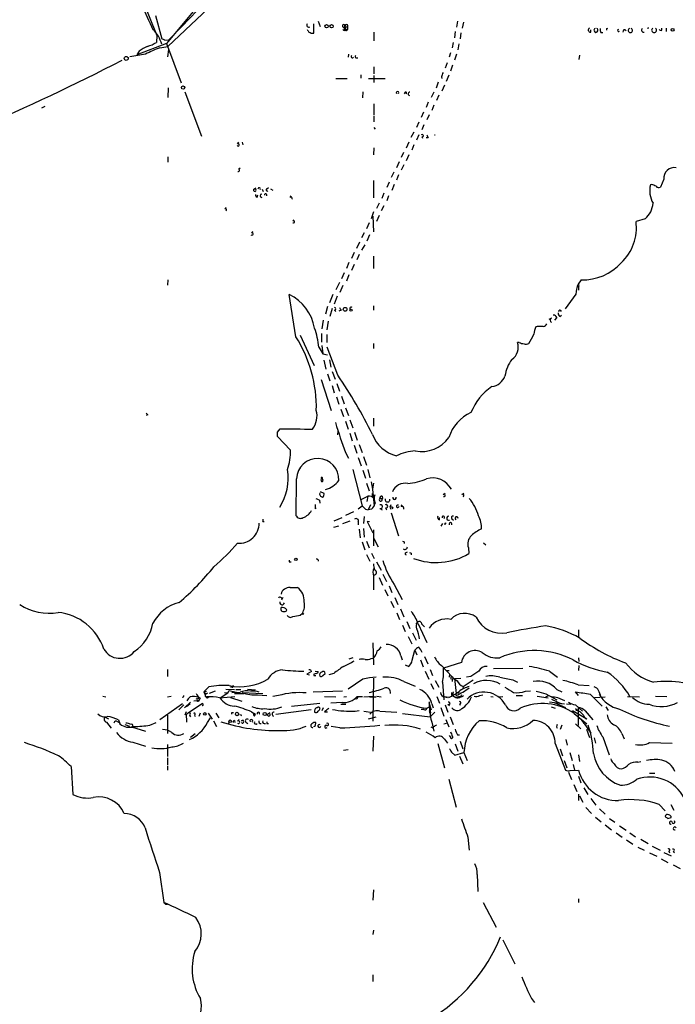
# Model space of a CAD drawing. Extents: x 24 to 877, y 1636 to 2492.
# Drawn here: x 575 to 703, y 1777 to 1968 of the extents above; entities that cross this region are included whole.
import ezdxf

# ---------------------------------------------------------------- set-up
doc = ezdxf.new("R2010")
doc.units = 0
doc.header["$MEASUREMENT"] = 0
doc.layers.add('MAIN', color=5, linetype='CONTINUOUS')

msp = doc.modelspace()

# ---------------------------------------------------------------- linework, layer by layer
at = {"layer": 'MAIN'}
for p, q in [((590.8887, 1992.2634), (601.8107, 1964.9161)), ((627.9727, 1992.6867), (603.6733, 1963.3921)), ((620.0987, 1978.0394), (603.9273, 1962.7994)), ((601.5567, 1968.8107), (602.742, 1964.2387)), ((632.2907, 1965.3394), (632.2907, 1967.2021)), ((633.1373, 1967.7101), (633.5607, 1966.6941)), ((638.3867, 1966.6094), (638.8947, 1966.6094)), ((638.8947, 1966.1014), (638.8947, 1966.6094)), ((660.2307, 1967.7101), (660.0613, 1966.5247)), ((661.416, 1967.5407), (661.162, 1966.3554)), ((699.9393, 1965.9321), (699.9393, 1966.3554)), ((700.786, 1966.3554), (700.786, 1965.6781)), ((601.8107, 1964.9161), (601.726, 1963.5614)), ((643.9747, 1965.5934), (643.9747, 1963.9001)), ((659.8073, 1965.6781), (659.638, 1964.4927)), ((660.908, 1965.4241), (660.7387, 1964.2387)), ((686.1387, 1965.5934), (686.1387, 1966.0167)), ((688.086, 1965.5087), (688.5093, 1965.5087)), ((689.1867, 1966.2707), (689.1867, 1965.9321)), ((603.6733, 1963.3921), (597.916, 1961.1907)), ((602.4033, 1962.5454), (603.9273, 1962.7994)), ((603.3347, 1963.9847), (604.0967, 1964.0694)), ((603.6733, 1963.3921), (606.552, 1955.6874)), ((659.384, 1963.5614), (659.2147, 1962.5454)), ((660.4847, 1963.3074), (660.3153, 1962.1221)), ((598.3393, 1961.8681), (597.916, 1961.1907)), ((603.9273, 1960.7674), (604.0967, 1962.2067)), ((639.064, 1961.2754), (638.9793, 1960.6827)), ((640.5033, 1960.5981), (640.842, 1960.5981)), ((658.876, 1961.5294), (658.622, 1960.6827)), ((660.0613, 1961.2754), (659.638, 1960.0901)), ((683.9373, 1961.1061), (683.8527, 1960.2594)), ((643.9747, 1958.8201), (643.9747, 1957.4654)), ((658.1987, 1959.5821), (657.86, 1958.5661)), ((659.2993, 1959.1587), (658.876, 1957.9734)), ((641.4347, 1957.2961), (641.4347, 1956.6187)), ((643.9747, 1957.1267), (643.9747, 1955.7721)), ((657.098, 1956.8727), (657.1827, 1956.5341)), ((658.5373, 1957.2114), (658.0293, 1955.9414)), ((636.6087, 1956.5341), (638.81, 1956.5341)), ((642.9587, 1956.5341), (646.176, 1956.5341)), ((656.5053, 1955.8567), (656.082, 1954.6714)), ((657.6907, 1955.2641), (657.1827, 1954.0787)), ((604.012, 1954.7561), (603.9273, 1952.8934)), ((607.2293, 1953.9941), (610.4467, 1945.3581)), ((641.858, 1953.9941), (641.7733, 1952.8087)), ((650.0707, 1953.9094), (649.9013, 1953.5707)), ((655.6587, 1953.9094), (655.1507, 1952.8934)), ((656.59, 1953.3167), (656.1667, 1952.3007)), ((580.0513, 1951.1154), (579.374, 1950.7767)), ((643.9747, 1951.6234), (643.9747, 1949.4221)), ((654.558, 1951.9621), (654.1347, 1950.9461)), ((655.6587, 1951.3694), (655.2353, 1950.3534)), ((643.9747, 1949.2527), (643.9747, 1948.1521)), ((653.6267, 1950.0147), (653.2033, 1948.9987)), ((654.7273, 1949.5067), (654.304, 1948.4907)), ((652.6953, 1948.0674), (652.272, 1947.0514)), ((653.7113, 1947.5594), (653.288, 1946.5434)), ((643.9747, 1947.0514), (644.2287, 1946.7127)), ((651.764, 1946.1201), (651.1713, 1945.1041)), ((652.6953, 1945.6121), (652.272, 1944.5961)), ((617.474, 1943.8341), (617.728, 1944.1727)), ((618.4053, 1944.1727), (618.49, 1943.6647)), ((650.748, 1944.1727), (650.24, 1942.9874)), ((651.764, 1943.6647), (651.3407, 1942.6487)), ((653.288, 1945.1887), (653.4573, 1944.9347)), ((654.558, 1945.0194), (654.1347, 1945.0194)), ((643.9747, 1943.0721), (643.89, 1941.7174)), ((649.732, 1942.1407), (649.3087, 1941.2094)), ((650.748, 1941.7174), (650.24, 1940.5321)), ((603.9273, 1941.2941), (603.9273, 1940.2781)), ((648.8853, 1940.3627), (648.3773, 1939.1774)), ((649.8167, 1939.7701), (649.3087, 1938.7541)), ((617.6433, 1938.9234), (617.982, 1939.1774)), ((647.8693, 1938.3307), (647.3613, 1937.3147)), ((648.8007, 1937.8227), (648.3773, 1936.8067)), ((643.89, 1936.7221), (643.89, 1933.3354)), ((646.938, 1936.3834), (646.5147, 1935.3674)), ((647.954, 1935.9601), (647.446, 1934.7747)), ((697.992, 1935.9601), (697.738, 1935.8754)), ((700.3627, 1936.9761), (699.6853, 1935.4521)), ((620.6067, 1934.9441), (621.03, 1935.2827)), ((621.284, 1933.5047), (621.4533, 1933.9281)), ((622.3, 1935.0287), (622.4693, 1934.6054)), ((623.1467, 1935.1134), (623.4853, 1935.3674)), ((623.9087, 1935.1134), (624.332, 1934.8594)), ((627.7187, 1933.4201), (627.888, 1933.7587)), ((645.922, 1934.2667), (645.4987, 1933.2507)), ((646.8533, 1933.7587), (646.5147, 1932.7427)), ((644.9907, 1932.3194), (644.4827, 1931.3034)), ((615.0187, 1931.2187), (615.2727, 1931.4727)), ((643.89, 1930.6261), (643.4667, 1929.2714)), ((644.9907, 1929.9487), (644.4827, 1928.7634)), ((645.922, 1931.8114), (645.414, 1930.7954)), ((628.2267, 1928.8481), (628.396, 1929.1021)), ((643.0433, 1928.5094), (642.5353, 1927.3241)), ((643.8053, 1929.7794), (643.89, 1926.7314)), ((696.722, 1929.2714), (694.944, 1928.7634)), ((620.1833, 1926.5621), (620.4373, 1926.8161)), ((642.112, 1926.5621), (641.604, 1925.5461)), ((643.128, 1926.1387), (642.62, 1924.9534)), ((641.1807, 1924.6994), (640.588, 1923.5141)), ((642.1967, 1924.1914), (641.604, 1923.1754)), ((640.1647, 1922.7521), (639.6567, 1921.5667)), ((641.096, 1922.3287), (640.6727, 1921.3127)), ((639.1487, 1920.8047), (638.6407, 1919.6194)), ((640.1647, 1920.3814), (639.6567, 1919.1961)), ((643.89, 1921.9901), (643.89, 1919.6194)), ((638.2173, 1918.7727), (637.7093, 1917.5874)), ((603.9273, 1917.4181), (603.8427, 1916.4021)), ((637.286, 1916.9101), (636.6087, 1915.4707)), ((639.1487, 1918.3494), (638.6407, 1917.1641)), ((684.276, 1917.4181), (683.6833, 1916.5714)), ((637.9633, 1916.3174), (637.3707, 1914.9627)), ((683.26, 1914.6241), (681.1433, 1911.7454)), ((683.768, 1915.9787), (683.768, 1915.3861)), ((628.8193, 1906.3267), (627.5493, 1914.5394)), ((636.016, 1914.5394), (635.3387, 1912.9307)), ((636.8627, 1914.2007), (636.27, 1912.6767)), ((635, 1912.2534), (634.5767, 1910.7294)), ((635.8467, 1911.8301), (635.4233, 1910.3061)), ((636.3547, 1911.4914), (636.6087, 1911.2374)), ((637.6247, 1911.4914), (637.2013, 1911.3221)), ((643.89, 1912.3381), (643.89, 1911.4914)), ((634.1533, 1909.5441), (633.8993, 1907.8507)), ((635.0847, 1909.3747), (634.8307, 1907.6814)), ((678.5187, 1909.9674), (678.0107, 1909.7134)), ((679.5347, 1910.0521), (679.1113, 1909.5441)), ((680.1273, 1910.3061), (680.466, 1910.5601)), ((633.8147, 1907.0041), (633.8147, 1905.3107)), ((675.7247, 1908.3587), (675.4707, 1908.2741)), ((629.666, 1906.6654), (632.3753, 1900.7387)), ((634.8307, 1906.7501), (634.8307, 1905.2261)), ((643.89, 1905.0567), (643.89, 1904.0407)), ((672.2533, 1905.2261), (671.9147, 1905.2261)), ((633.3067, 1904.2947), (634.0687, 1903.0247)), ((633.8993, 1904.6334), (634.0687, 1903.0247)), ((636.9473, 1898.8761), (634.9153, 1904.2947)), ((634.0687, 1903.0247), (635, 1902.8554)), ((634.238, 1901.7547), (634.6613, 1900.0614)), ((635.3387, 1901.8394), (635.5927, 1900.4001)), ((635.8467, 1899.5534), (636.4393, 1898.1141)), ((633.73, 1898.0294), (635.6773, 1892.0181)), ((635, 1899.1301), (635.4233, 1897.7754)), ((635.8467, 1896.8441), (636.27, 1895.4047)), ((636.778, 1897.2674), (637.286, 1895.7434)), ((636.6933, 1894.6427), (637.2013, 1893.2034)), ((637.7093, 1894.8121), (638.2173, 1893.2881)), ((637.54, 1892.2721), (638.048, 1890.8327)), ((638.4713, 1892.5261), (639.064, 1891.0021)), ((600.0327, 1891.1714), (599.694, 1891.0021)), ((638.4713, 1889.9014), (638.9793, 1888.3774)), ((639.318, 1890.1554), (639.9107, 1888.6314)), ((643.89, 1890.4941), (643.89, 1888.9701)), ((625.2633, 1887.7847), (625.7713, 1888.4621)), ((636.9473, 1887.2767), (637.032, 1887.9541)), ((627.8033, 1884.3134), (625.2633, 1886.9381)), ((639.318, 1887.6154), (639.7413, 1886.0914)), ((640.2493, 1887.7847), (640.7573, 1886.2607)), ((640.1647, 1885.2447), (640.6727, 1883.7207)), ((641.096, 1885.4141), (641.6887, 1883.8054)), ((638.4713, 1883.8054), (639.064, 1882.7047)), ((640.9267, 1882.8741), (641.5193, 1881.2654)), ((641.9427, 1883.0434), (642.5353, 1881.3501)), ((639.9107, 1880.5034), (641.6887, 1873.4761)), ((641.858, 1880.4187), (642.366, 1878.8101)), ((642.7893, 1880.5034), (643.2127, 1878.8947)), ((628.904, 1878.7254), (628.8193, 1871.6134)), ((642.5353, 1877.8787), (643.0433, 1876.3547)), ((643.4667, 1878.1327), (643.7207, 1876.6934)), ((643.89, 1877.8787), (643.7207, 1876.6934)), ((643.7207, 1876.6934), (644.0593, 1873.3914)), ((633.3913, 1874.5767), (633.476, 1873.9841)), ((633.5607, 1876.2701), (634.238, 1875.9314)), ((641.5193, 1874.6614), (642.7893, 1875.3387)), ((642.7893, 1875.3387), (642.62, 1874.3227)), ((643.636, 1875.8467), (643.7207, 1875.0847)), ((645.16, 1874.9154), (645.668, 1874.9154)), ((645.4987, 1874.4074), (645.668, 1874.9154)), ((645.5833, 1875.3387), (645.668, 1874.9154)), ((657.4367, 1875.6774), (657.86, 1875.9314)), ((661.0773, 1875.6774), (661.5007, 1875.9314)), ((632.5447, 1872.8834), (632.7987, 1873.0527)), ((640.9267, 1872.8834), (641.6887, 1873.4761)), ((642.366, 1872.7987), (642.874, 1872.7141)), ((643.2973, 1873.6454), (642.874, 1872.7141)), ((643.5513, 1872.7987), (642.874, 1872.7141)), ((645.16, 1872.9681), (645.5833, 1872.7141)), ((646.2607, 1873.0527), (646.43, 1872.7141)), ((647.2767, 1873.6454), (647.1073, 1873.2221)), ((647.1073, 1873.2221), (647.2767, 1872.7987)), ((647.7, 1873.1374), (647.5307, 1872.7987)), ((649.3087, 1873.3067), (649.478, 1873.6454)), ((636.27, 1870.5127), (637.794, 1871.1901)), ((639.9953, 1872.2907), (638.4713, 1871.6134)), ((642.112, 1871.3594), (641.9427, 1870.0047)), ((647.3613, 1872.1214), (648.8007, 1867.6341)), ((656.7593, 1870.7667), (656.7593, 1871.1901)), ((659.13, 1870.9361), (659.4687, 1870.6821)), ((622.3847, 1870.4281), (622.6387, 1870.4281)), ((636.1853, 1869.3274), (637.2013, 1869.5814)), ((637.9633, 1870.0047), (639.4027, 1870.5127)), ((640.9267, 1870.3434), (640.9267, 1869.7507)), ((641.096, 1868.9041), (641.35, 1867.2107)), ((641.9427, 1869.0734), (642.112, 1867.3801)), ((643.128, 1870.3434), (642.7047, 1870.4281)), ((642.7047, 1870.4281), (643.8053, 1868.2267)), ((643.89, 1868.8194), (643.89, 1865.6867)), ((657.352, 1870.0047), (657.0133, 1869.4967)), ((657.7753, 1870.0894), (657.7753, 1869.7507)), ((643.9747, 1867.1261), (644.8213, 1865.5174)), ((641.6887, 1866.4487), (642.1967, 1864.9247)), ((642.5353, 1866.6181), (643.0433, 1865.2634)), ((649.9013, 1866.4487), (649.9013, 1866.1101)), ((662.3473, 1865.2634), (662.432, 1864.1627)), ((665.3107, 1866.2794), (665.734, 1865.8561)), ((632.8833, 1863.0621), (632.968, 1863.3161)), ((642.5353, 1863.9934), (643.2127, 1862.7234)), ((643.5513, 1864.2474), (644.0593, 1863.2314)), ((650.1553, 1864.3321), (650.494, 1864.5014)), ((651.256, 1864.2474), (651.256, 1863.9087)), ((627.5493, 1862.5541), (627.888, 1862.5541)), ((644.4827, 1862.5541), (645.414, 1860.9454)), ((643.89, 1859.8447), (643.89, 1857.1354)), ((644.9907, 1859.5061), (645.668, 1858.0667)), ((645.7527, 1860.1834), (646.43, 1858.7441)), ((627.7187, 1857.5587), (629.158, 1857.5587)), ((646.0913, 1857.2201), (646.684, 1855.9501)), ((646.938, 1857.8974), (647.446, 1856.6274)), ((647.954, 1858.1514), (649.478, 1855.2727)), ((626.11, 1855.1881), (626.364, 1855.6961)), ((648.0387, 1855.6114), (648.6313, 1854.2567)), ((647.2767, 1854.9341), (647.8693, 1853.6641)), ((649.1393, 1853.4101), (649.8167, 1851.8861)), ((626.9567, 1852.9867), (627.0413, 1853.2407)), ((629.666, 1852.2247), (630.0893, 1852.5634)), ((648.462, 1852.6481), (648.97, 1851.3781)), ((649.5627, 1850.2774), (650.0707, 1849.0074)), ((650.4093, 1850.9547), (651.002, 1849.6001)), ((652.1873, 1850.4467), (652.4413, 1850.7854)), ((652.6107, 1850.5314), (654.304, 1846.8907)), ((653.288, 1850.4467), (653.796, 1849.9387)), ((650.6633, 1848.0761), (651.3407, 1846.6367)), ((651.51, 1848.7534), (652.1873, 1847.3141)), ((683.768, 1849.3461), (683.768, 1847.8221)), ((643.8053, 1846.8061), (643.89, 1842.5727)), ((639.9107, 1843.9274), (639.1487, 1843.6734)), ((643.4667, 1843.7581), (643.89, 1843.8427)), ((649.224, 1844.2661), (649.478, 1843.5041)), ((651.4253, 1843.4194), (651.9333, 1845.3667)), ((651.9333, 1845.3667), (652.3567, 1844.5201)), ((653.796, 1844.1814), (654.4733, 1842.7421)), ((683.768, 1843.9274), (683.8527, 1843.1654)), ((650.0707, 1842.5727), (650.748, 1842.2341)), ((653.034, 1843.5041), (653.542, 1842.1494)), ((657.098, 1842.4034), (659.2147, 1840.2021)), ((660.9927, 1842.9961), (657.5213, 1841.8954)), ((667.258, 1841.8107), (672.9307, 1841.8954)), ((683.8527, 1842.4034), (683.768, 1841.4721)), ((603.8427, 1841.6414), (603.8427, 1840.2867)), ((631.8673, 1841.2181), (630.936, 1840.7101)), ((630.936, 1840.7101), (631.444, 1840.6254)), ((632.2907, 1840.7101), (632.2907, 1840.4561)), ((632.2907, 1840.4561), (632.714, 1840.4561)), ((632.5447, 1841.3027), (633.1373, 1841.2181)), ((634.0687, 1840.4561), (634.492, 1840.8794)), ((636.1853, 1840.8794), (635.254, 1840.6254)), ((643.89, 1839.9481), (643.8053, 1831.5661)), ((653.9653, 1841.3027), (654.6427, 1839.7787)), ((654.8967, 1841.6414), (655.4047, 1840.4561)), ((658.114, 1841.4721), (658.622, 1841.4721)), ((658.7067, 1840.7101), (658.622, 1840.1174)), ((658.9607, 1840.1174), (658.9607, 1839.7787)), ((659.638, 1839.8634), (660.908, 1839.9481)), ((662.8553, 1840.2867), (662.0087, 1840.1174)), ((678.0953, 1841.3027), (679.704, 1840.1174)), ((611.886, 1838.2547), (610.9547, 1837.3234)), ((616.458, 1838.1701), (616.1193, 1838.1701)), ((641.858, 1839.7787), (638.9793, 1837.8314)), ((649.8167, 1839.2707), (652.018, 1838.4241)), ((655.066, 1838.9321), (655.574, 1837.8314)), ((655.9127, 1839.5247), (656.59, 1838.1701)), ((657.352, 1839.1861), (657.606, 1835.7147)), ((659.2147, 1839.6941), (659.2147, 1839.2707)), ((659.638, 1839.8634), (659.9767, 1836.9847)), ((661.3313, 1838.3394), (661.2467, 1837.9161)), ((661.3313, 1838.3394), (663.2787, 1839.6094)), ((670.9833, 1839.6094), (671.9147, 1839.1861)), ((683.6833, 1838.6781), (685.8, 1838.5087)), ((591.312, 1836.4767), (591.9047, 1836.3074)), ((603.8427, 1836.3074), (604.6047, 1836.4767)), ((609.9387, 1836.0534), (609.9387, 1836.2227)), ((610.9547, 1837.3234), (611.4627, 1837.4081)), ((610.9547, 1837.3234), (611.2087, 1836.7307)), ((611.2087, 1836.3921), (611.4627, 1836.3074)), ((611.378, 1836.9001), (611.632, 1837.0694)), ((611.7167, 1836.2227), (611.886, 1836.3074)), ((613.156, 1837.4081), (611.9707, 1836.9847)), ((614.0027, 1836.1381), (616.966, 1836.3921)), ((614.0873, 1836.1381), (615.6113, 1837.0694)), ((614.934, 1837.1541), (615.6113, 1837.0694)), ((615.188, 1837.8314), (616.8813, 1837.7467)), ((615.6113, 1837.0694), (615.8653, 1837.5774)), ((615.8653, 1837.5774), (617.22, 1837.2387)), ((616.1193, 1836.2227), (618.3207, 1835.4607)), ((616.3733, 1837.1541), (617.982, 1837.2387)), ((616.8813, 1836.9847), (618.744, 1836.9847)), ((617.1353, 1837.7467), (618.1513, 1837.7467)), ((617.22, 1837.2387), (617.474, 1836.9847)), ((618.4053, 1837.1541), (622.3847, 1836.9847)), ((619.4213, 1837.8314), (620.9453, 1837.6621)), ((621.3687, 1836.7307), (623.1467, 1836.5614)), ((625.4327, 1836.5614), (624.332, 1836.3921)), ((637.8787, 1837.4081), (632.206, 1837.2387)), ((634.4073, 1836.3921), (636.6087, 1836.3074)), ((638.1327, 1836.3074), (638.6407, 1836.3921)), ((640.7573, 1836.3921), (641.7733, 1836.3921)), ((642.0273, 1836.3074), (643.89, 1836.4767)), ((643.128, 1836.3074), (644.398, 1836.3074)), ((644.5673, 1836.4767), (645.414, 1836.3074)), ((656.2513, 1836.3921), (656.7593, 1835.1221)), ((658.5373, 1836.2227), (657.6907, 1836.3074)), ((657.7753, 1836.3074), (658.1987, 1836.2227)), ((659.0453, 1836.6461), (659.2993, 1836.5614)), ((659.384, 1837.3234), (659.2993, 1836.5614)), ((659.2993, 1836.5614), (659.892, 1836.2227)), ((660.146, 1837.1541), (659.9767, 1836.9847)), ((659.9767, 1836.5614), (659.9767, 1836.9847)), ((660.9927, 1836.7307), (660.8233, 1836.3074)), ((660.9927, 1836.3074), (661.416, 1836.5614)), ((664.5487, 1836.5614), (665.1413, 1836.7307)), ((666.75, 1836.3921), (667.1733, 1836.3074)), ((668.3587, 1836.3074), (669.036, 1836.3921)), ((671.6607, 1836.5614), (672.846, 1836.5614)), ((673.4387, 1837.4081), (674.4547, 1837.4927)), ((675.7247, 1836.4767), (677.8413, 1836.1381)), ((677.418, 1836.9001), (679.5347, 1835.7147)), ((677.418, 1836.3074), (677.926, 1836.5614)), ((679.5347, 1837.7467), (680.5507, 1837.3234)), ((679.704, 1836.2227), (681.0587, 1835.6301)), ((683.768, 1836.5614), (683.1753, 1837.3234)), ((686.054, 1836.8154), (688.34, 1834.5294)), ((686.9007, 1836.2227), (688.9327, 1836.3074)), ((693.2507, 1836.3921), (695.6213, 1836.3074)), ((698.754, 1836.4767), (700.9553, 1836.3921)), ((606.806, 1834.9527), (602.4033, 1831.8201)), ((607.06, 1834.7834), (606.044, 1833.7674)), ((608.33, 1835.2914), (607.1447, 1834.1907)), ((608.2453, 1834.9527), (607.568, 1834.3601)), ((610.7007, 1835.0374), (607.9067, 1833.1747)), ((609.0073, 1835.5454), (609.9387, 1835.6301)), ((610.1927, 1836.0534), (609.9387, 1835.6301)), ((610.7853, 1834.8681), (610.7007, 1835.0374)), ((627.9727, 1834.5294), (633.476, 1835.1221)), ((634.1533, 1834.1907), (633.8993, 1833.5981)), ((637.794, 1835.2067), (635.5927, 1835.1221)), ((637.54, 1834.8681), (638.556, 1834.8681)), ((640.5033, 1835.9687), (640.1647, 1835.7994)), ((654.304, 1834.1061), (654.8967, 1834.4447)), ((654.6427, 1835.2067), (655.1507, 1833.7674)), ((654.7273, 1835.3761), (654.812, 1833.1747)), ((655.2353, 1834.9527), (655.4893, 1834.1907)), ((657.0133, 1834.2754), (657.606, 1832.5821)), ((657.86, 1834.7834), (658.368, 1833.3441)), ((658.368, 1834.8681), (658.7067, 1834.6141)), ((660.654, 1834.9527), (660.7387, 1834.6987)), ((678.0953, 1835.3761), (681.0587, 1834.9527)), ((678.434, 1834.3601), (679.196, 1834.1061)), ((678.5187, 1835.8841), (680.466, 1834.9527)), ((679.0267, 1835.2067), (681.228, 1834.2754)), ((681.3973, 1834.9527), (682.244, 1834.8681)), ((683.1753, 1834.7834), (684.53, 1833.5134)), ((683.6833, 1834.2754), (683.6833, 1830.7194)), ((689.102, 1834.3601), (689.5253, 1833.6827)), ((591.6507, 1832.4127), (592.4127, 1832.0741)), ((603.8427, 1832.7514), (603.8427, 1829.1954)), ((607.4833, 1833.4287), (607.2293, 1832.7514)), ((608.1607, 1832.7514), (608.33, 1832.4127)), ((609.092, 1832.7514), (609.2613, 1832.4974)), ((610.1927, 1833.1747), (609.9387, 1832.4974)), ((611.8013, 1833.1747), (612.5633, 1831.9894)), ((613.2407, 1833.1747), (613.8333, 1832.2434)), ((616.3733, 1833.2594), (616.712, 1833.2594)), ((620.1833, 1833.4287), (620.9453, 1832.9207)), ((620.776, 1832.5821), (620.9453, 1832.9207)), ((620.776, 1832.9207), (620.9453, 1832.9207)), ((623.4007, 1833.0054), (623.824, 1833.2594)), ((624.9247, 1832.9207), (631.7827, 1833.8521)), ((633.1373, 1833.5134), (633.3913, 1833.7674)), ((634.4073, 1833.4287), (635, 1833.4287)), ((640.334, 1833.5134), (641.096, 1833.6827)), ((642.0273, 1833.5134), (643.8053, 1833.2594)), ((642.9587, 1832.0741), (644.398, 1832.4127)), ((645.16, 1833.5134), (648.462, 1833.3441)), ((649.5627, 1833.0901), (654.8967, 1832.4127)), ((653.7113, 1833.8521), (653.2033, 1833.8521)), ((654.812, 1833.5134), (654.8967, 1833.8521)), ((655.066, 1833.2594), (654.812, 1833.1747)), ((655.828, 1833.3441), (654.8967, 1832.4127)), ((658.7913, 1832.4127), (659.384, 1830.9734)), ((682.5827, 1833.6827), (685.3767, 1832.0741)), ((682.9213, 1833.0901), (685.3767, 1831.0581)), ((683.1753, 1834.0214), (683.6833, 1833.5981)), ((685.038, 1833.5981), (686.562, 1831.8201)), ((591.9893, 1831.3967), (592.9207, 1830.2114)), ((594.1907, 1831.4814), (594.6987, 1831.2274)), ((594.36, 1831.8201), (594.614, 1831.0581)), ((595.5453, 1830.9734), (596.4767, 1830.6347)), ((596.9, 1830.4654), (599.6093, 1829.6187)), ((600.456, 1830.8041), (601.6413, 1831.3121)), ((607.568, 1832.1587), (607.568, 1831.3967)), ((611.632, 1831.3121), (612.2247, 1832.2434)), ((612.8173, 1831.6507), (613.41, 1830.5501)), ((615.7807, 1831.5661), (615.696, 1831.0581)), ((616.8813, 1831.7354), (616.966, 1831.3121)), ((617.474, 1831.5661), (617.8127, 1831.9047)), ((618.236, 1831.6507), (618.6593, 1831.8201)), ((619.0827, 1831.3967), (619.506, 1831.1427)), ((623.1467, 1831.1427), (623.4853, 1831.1427)), ((632.6293, 1830.7194), (632.714, 1831.3121)), ((637.3707, 1830.2961), (635.6773, 1830.5501)), ((655.066, 1830.4654), (655.574, 1830.2114)), ((655.2353, 1831.3967), (655.6587, 1829.6187)), ((655.9127, 1830.7194), (656.2513, 1830.8887)), ((657.606, 1831.0581), (658.114, 1831.2274)), ((657.9447, 1831.9047), (658.5373, 1830.4654)), ((679.45, 1830.4654), (679.6193, 1830.2114)), ((680.5507, 1830.8041), (680.212, 1829.9574)), ((683.1753, 1831.0581), (684.1913, 1830.1267)), ((684.8687, 1831.1427), (686.1387, 1829.2801)), ((609.2613, 1829.1107), (608.33, 1828.4334)), ((643.89, 1828.6874), (643.8053, 1825.7241)), ((658.876, 1828.5181), (658.7067, 1828.7721)), ((660.2307, 1828.9414), (660.654, 1828.9414)), ((685.292, 1830.0421), (685.8847, 1828.4334)), ((688.5093, 1828.5181), (689.6947, 1825.0467)), ((692.15, 1829.1954), (692.658, 1828.1794)), ((597.154, 1827.5021), (599.6093, 1826.7401)), ((603.8427, 1827.0787), (603.8427, 1824.7081)), ((656.4207, 1827.2481), (657.6907, 1822.5067)), ((657.6907, 1828.0947), (658.2833, 1827.3327)), ((659.8073, 1827.1634), (660.3153, 1825.7241)), ((660.7387, 1827.6714), (661.2467, 1826.2321)), ((679.196, 1827.2481), (681.228, 1822.0834)), ((681.3127, 1828.0101), (681.5667, 1826.9094)), ((686.816, 1828.3487), (687.07, 1827.3327)), ((697.5687, 1827.4174), (701.9713, 1827.3327)), ((638.048, 1825.9781), (638.9793, 1826.0627)), ((659.0453, 1825.5547), (659.7227, 1824.9621)), ((659.7227, 1824.9621), (661.5007, 1825.4701)), ((660.654, 1824.7927), (661.2467, 1823.2687)), ((661.5007, 1825.4701), (662.0933, 1823.9461)), ((680.212, 1826.2321), (680.6353, 1824.8774)), ((682.0747, 1825.4701), (682.498, 1823.9461)), ((683.768, 1825.0467), (683.9373, 1823.7767)), ((585.1313, 1822.7607), (585.47, 1817.3421)), ((603.8427, 1824.4541), (603.8427, 1823.0994)), ((603.8427, 1822.9301), (603.8427, 1822.0834)), ((680.974, 1823.9461), (681.482, 1822.5067)), ((682.752, 1823.1841), (683.006, 1822.0834)), ((695.2827, 1823.6074), (695.8753, 1823.7767)), ((681.8207, 1821.6601), (682.4133, 1820.2207)), ((682.1593, 1821.9987), (683.768, 1822.0834)), ((683.768, 1820.8981), (684.1913, 1819.6281)), ((697.5687, 1821.4907), (698.5847, 1821.4907)), ((658.5373, 1820.3054), (659.9767, 1814.8867)), ((682.8367, 1819.2894), (683.4293, 1817.9347)), ((683.768, 1817.4267), (683.768, 1816.1567)), ((683.9373, 1817.0881), (684.6147, 1815.8181)), ((684.784, 1818.6121), (685.546, 1817.3421)), ((686.1387, 1816.5801), (687.1547, 1815.2254)), ((699.4313, 1815.3947), (700.6167, 1814.1247)), ((701.7173, 1815.3947), (702.31, 1814.2941)), ((685.2073, 1814.8021), (686.308, 1813.6167)), ((687.832, 1814.5481), (688.9327, 1813.5321)), ((687.07, 1812.9394), (688.1707, 1812.0081)), ((688.9327, 1811.4154), (690.2027, 1810.4841)), ((689.7793, 1812.6854), (690.7953, 1811.9234)), ((691.7267, 1811.2461), (692.9967, 1810.3994)), ((701.1247, 1812.6854), (701.802, 1812.8547)), ((691.0493, 1809.8914), (692.2347, 1809.0447)), ((693.7587, 1809.8914), (694.8593, 1809.1294)), ((662.2627, 1809.0447), (662.5167, 1806.5047)), ((693.0813, 1808.5367), (694.3513, 1807.6901)), ((695.8753, 1808.6214), (697.3147, 1807.7747)), ((695.2827, 1807.0974), (696.5527, 1806.5047)), ((697.5687, 1805.9967), (699.008, 1805.3194)), ((698.0767, 1807.2667), (699.6007, 1806.5047)), ((700.3627, 1806.0814), (701.802, 1805.4041)), ((701.294, 1806.3354), (701.4633, 1805.9967)), ((702.1407, 1806.2507), (702.3947, 1805.9967)), ((699.8547, 1804.8114), (701.1247, 1804.1341)), ((702.1407, 1803.6261), (703.4953, 1802.9487)), ((602.3187, 1802.1867), (603.1653, 1796.3447)), ((664.0407, 1801.7634), (664.21, 1798.4614)), ((643.89, 1798.8001), (643.8053, 1796.7681)), ((603.504, 1796.0061), (603.8427, 1796.0061)), ((665.226, 1796.3447), (667.766, 1791.5187)), ((683.768, 1797.0221), (683.768, 1796.3447)), ((643.89, 1790.9261), (643.8053, 1790.0794)), ((669.036, 1789.0634), (671.4067, 1784.4067)), ((643.8053, 1782.2901), (643.8053, 1780.9354)), ((674.624, 1777.6334), (675.2167, 1776.8714))]:
    msp.add_line(p, q, dxfattribs=at)
for centre, radius in [((634.7883, 1966.7195), 0.3161), ((635.7744, 1966.714), 0.3268), ((702.056, 1966.0168), 0.2677), ((595.8501, 1960.4626), 0.3759), ((606.8906, 1954.7843), 0.3217), ((638.3866, 1911.6729), 0.3678), ((639.5417, 1911.5156), 0.201), ((628.8362, 1863.0621), 0.2517), ((630.174, 1852.4788), 0.1197), ((609.8257, 1835.5454), 0.1411), ((611.1239, 1833.0054), 0.2394), ((617.4027, 1832.9832), 0.3312), ((622.7797, 1832.9772), 0.3155), ((616.0346, 1831.5661), 0.254)]:
    msp.add_circle(centre, radius, dxfattribs=at)
for centre, radius, start, end in [((371.475, 2195.0687), 327.8316, 315.200501, 321.102876), ((674.5056, 2002.7122), 82.0748, 199.175717, 206.491591), ((631.3225, 1966.9467), 0.3954, 139.760238, 301.438497), ((638.1157, 1966.7787), 0.2517, 317.737028, 160.333925), ((638.3021, 1966.8635), 0.4234, 180.013532, 269.986468), ((638.2173, 1966.1861), 0.2678, 198.441716, 71.558284), ((638.6272, 1966.3242), 0.4325, 138.749278, 294.995291), ((638.6407, 1966.7787), 0.3053, 326.315138, 213.684862), ((638.7465, 1966.4612), 0.3891, 157.613458, 292.386542), ((686.0507, 1965.9874), 0.4037, 114.279515, 282.590383), ((689.2713, 1966.4403), 0.1895, 243.489027, 333.380858), ((697.3912, 1965.9565), 0.399, 88.836721, 128.047534), ((698.4576, 1965.9744), 0.4827, 127.87186, 52.11877), ((596.8171, 1961.6749), 6.1237, 14.640555, 46.289551), ((758.1899, 2050.4973), 152.6259, 213.57026, 213.799443), ((632.2059, 1966.8631), 1.5261, 236.305767, 273.185453), ((687.1546, 1965.9198), 0.3896, 115.756084, 64.230672), ((689.5695, 1966.0593), 1.5824, 172.322568, 200.362373), ((691.5684, 1965.8952), 0.2064, 93.081328, 320.070051), ((692.7105, 1965.6967), 0.3234, 27.769266, 198.625411), ((693.8433, 1965.8884), 0.4181, 113.885963, 66.101508), ((696.4241, 1965.984), 0.4112, 135.79805, 288.223461), ((699.8122, 1966.3976), 0.4825, 217.869776, 285.271781), ((602.8717, 1955.8941), 7.4987, 112.947771, 127.187141), ((609.6905, 1942.8051), 21.0424, 110.261799, 118.625976), ((597.5338, 1970.8879), 8.4411, 286.618951, 299.778053), ((602.683, 1963.2826), 0.9579, 47.132054, 86.468811), ((612.1094, 1876.877), 85.3191, 98.424733, 100.499956), ((639.8048, 1960.8309), 0.2414, 127.862488, 322.11877), ((640.5668, 1960.8309), 0.2413, 127.862488, 254.742799), ((369.0248, 2402.0376), 496.3862, 293.517493, 297.085259), ((868.9723, 1872.6091), 228.0155, 158.082856, 158.312006), ((648.589, 1953.7824), 0.2469, 329.040224, 210.959776), ((650.1554, 1953.7401), 0.1894, 296.537987, 116.578587), ((650.9597, 1953.5708), 0.3369, 82.872874, 262.874984), ((653.3745, 1945.4262), 0.2527, 249.987844, 132.642754), ((655.2609, 1945.6714), 0.9587, 183.546139, 222.848561), ((655.828, 1945.3522), 0.1946, 64.198672, 115.801328), ((617.601, 1943.6506), 0.2231, 198.418709, 124.687035), ((617.6716, 1938.6976), 0.2275, 240.245747, 97.143754), ((702.3254, 1937.2395), 1.9804, 78.113577, 187.643589), ((702.4163, 1934.7294), 4.8166, 166.235819, 210.023449), ((613.7455, 1724.1287), 227.9693, 68.082818, 68.312015), ((620.8466, 1934.8453), 0.2594, 157.616261, 45), ((621.3943, 1933.9452), 0.454, 171.450515, 255.942335), ((621.6861, 1935.0922), 0.2413, 322.152081, 195.257201), ((622.2154, 1933.7587), 0.3381, 90.016946, 269.983049), ((622.9562, 1933.9069), 0.2414, 322.11877, 195.250955), ((623.2736, 1934.9017), 0.2468, 120.93987, 300.991622), ((699.3428, 1935.9408), 0.5968, 212.358529, 305.024269), ((627.888, 1933.2508), 0.2395, 314.983084, 135), ((693.8435, 1932.6157), 4.4125, 310.719179, 356.149648), ((615.1154, 1930.9889), 0.2494, 309.108348, 112.821392), ((628.3642, 1928.6787), 0.2181, 230.91761, 129.065835), ((685.5697, 1927.5817), 9.4485, 313.430434, 7.184662), ((620.2698, 1926.3247), 0.2527, 227.389281, 110.019917), ((684.6399, 1927.398), 9.9865, 267.911733, 318.033939), ((687.9228, 1914.6302), 4.6628, 155.397706, 180.074956), ((683.4564, 1916.2366), 0.4044, 320.386678, 55.873798), ((623.5691, 1906.4321), 9.0316, 10.126791, 63.85172), ((636.3547, 1911.7454), 0.254, 270, 90), ((764.4668, 1996.428), 152.6537, 213.578079, 213.807241), ((639.5579, 1911.8442), 0.2403, 40.239159, 229.776241), ((680.4662, 1910.8988), 0.6828, 172.88227, 240.239505), ((680.1697, 1911.195), 0.2994, 8.143638, 188.121983), ((676.8312, 1909.1692), 0.8144, 275.553068, 338.194671), ((678.6881, 1909.544), 0.4559, 111.806076, 248.189256), ((678.8625, 1909.8614), 0.6987, 15.838392, 90.42641), ((615.384, 1902.1802), 18.047, 6.728588, 18.880412), ((680.3609, 1906.0537), 5.3707, 155.579531, 171.63846), ((676.3173, 1612.0589), 296.3004, 89.885389, 90.114591), ((607.2396, 1892.6175), 25.5661, 358.656573, 32.42707), ((669.1144, 1904.3251), 2.9417, 305.293598, 17.835644), ((673.299, 1907.2259), 2.2567, 242.394829, 267.096769), ((673.5807, 1905.7813), 0.9009, 243.924158, 306.455225), ((667.4291, 1909.6921), 8.1364, 325.270063, 339.440164), ((676.3476, 1897.7002), 6.9615, 142.644831, 171.686923), ((557.4868, 1844.3848), 96.3497, 26.490401, 34.441), ((666.604, 1899.6723), 3.0142, 276.004529, 341.315588), ((673.3769, 1887.343), 11.3482, 124.683498, 157.996734), ((628.7768, 1890.9598), 4.1588, 321.614737, 14.742301), ((684.5383, 1976.0157), 119.7487, 224.885409, 225.114592), ((666.3915, 1884.086), 8.2997, 115.217952, 161.141758), ((637.808, 2547.0617), 658.7096, 268.9529673, 269.4979953), ((721.5419, 1914.7407), 88.6438, 196.444131, 200.425215), ((413.6133, 1887.3614), 211.6504, 359.885409, 0.114591), ((649.8027, 1889.5003), 6.4471, 199.375605, 257.226932), ((653.3053, 1890.3555), 6.3434, 258.291324, 325.567396), ((613.6575, 1884.5625), 14.148, 343.327365, 358.991156), ((653.0044, 1872.7074), 11.4792, 94.929485, 113.771278), ((633.0526, 1878.5561), 4.1195, 357.662751, 177.662694), ((616.6839, 1878.9066), 10.6473, 327.731085, 8.625386), ((633.8993, 1878.5137), 0.2117, 90, 216.875312), ((633.857, 1878.8524), 0.1339, 288.421413, 198.421413), ((633.8994, 1878.3656), 0.1707, 172.899962, 299.719894), ((633.7761, 1878.4791), 0.3342, 308.46437, 97.928861), ((633.0987, 1881.6166), 5.2215, 286.443106, 321.787305), ((649.5938, 1889.2257), 11.4739, 274.924211, 293.77403), ((655.3815, 1874.7387), 4.1526, 28.080684, 106.252423), ((650.0071, 1875.3133), 2.5458, 77.024951, 159.967093), ((632.2071, 1872.6323), 2.2766, 58.657287, 74.938242), ((634.0929, 1875.8105), 0.6503, 161.567838, 260.359512), ((633.7299, 1875.6774), 0.5681, 296.574073, 26.56054), ((643.001, 1874.0266), 1.3291, 37.227695, 99.165367), ((646.6262, 1874.9169), 2.5726, 164.769885, 201.259616), ((645.3293, 1874.6614), 0.3053, 123.684862, 303.700477), ((645.4845, 1875.0142), 0.3392, 73.066164, 196.933836), ((646.6327, 1874.6904), 0.4778, 162.92284, 6.693726), ((646.7182, 1875.0501), 0.4938, 308.074457, 321.999839), ((647.9963, 1875.0424), 0.3224, 156.799076, 23.193924), ((657.6137, 1875.4927), 0.2559, 248.830657, 133.780451), ((661.2489, 1875.4925), 0.2522, 289.067073, 132.863448), ((656.4442, 1869.5673), 8.0918, 14.027829, 41.370634), ((629.3317, 1873.9233), 2.8861, 288.735029, 331.467174), ((844.1945, 1873.3067), 211.6502, 179.885381, 180.114592), ((811.3647, 2042.4498), 239.462, 224.881179, 225.110379), ((642.1923, 1874.3616), 2.0711, 311.008179, 349.497944), ((645.3011, 1873.3067), 0.3669, 247.377732, 112.616261), ((646.3551, 1873.3686), 0.3297, 253.362343, 122.904385), ((647.2765, 1872.2899), 0.9474, 63.448472, 100.287538), ((648.6393, 1873.3658), 0.253, 50.371267, 346.491054), ((649.4569, 1872.9469), 0.3891, 337.613458, 112.386542), ((622.0041, 1870.7243), 0.4823, 322.108345, 15.281169), ((629.7154, 1872.0016), 0.9766, 203.422771, 303.802345), ((640.5457, 1870.541), 0.4292, 332.587157, 133.678315), ((656.8441, 1871.2324), 0.4734, 153.434949, 259.679997), ((657.479, 1871.2324), 0.2469, 300.959776, 210.959776), ((658.5267, 1871.0419), 0.4023, 88.490316, 296.577789), ((659.3628, 1871.1478), 0.3147, 70.332702, 222.282263), ((660.0825, 1871.0207), 0.3175, 0, 233.130102), ((660.6793, 1869.3461), 4.2231, 355.145322, 31.119183), ((617.8, 1870.0884), 3.9073, 265.214073, 0.014664), ((657.86, 1870.2586), 0.1892, 243.407865, 333.475575), ((658.876, 1869.8975), 0.2934, 329.974117, 210.025883), ((670.1979, 1858.718), 11.5624, 117.341817, 128.881684), ((664.7484, 1865.983), 2.5066, 136.175142, 196.683262), ((584.3632, 1894.7335), 43.7126, 310.758648, 319.241352), ((692.082, 1951.1833), 94.6529, 243.306795, 243.535978), ((649.9816, 1865.4839), 0.5135, 229.382973, 3.740595), ((632.9256, 1862.7657), 0.2994, 351.878017, 98.121983), ((650.3035, 1864.1416), 0.2414, 127.88123, 254.749045), ((693.4066, 1948.997), 94.6529, 243.327125, 243.556335), ((656.08, 1874.9615), 12.5284, 249.435765, 300.464617), ((574.4422, 1892.3692), 49.2392, 310.054901, 321.359582), ((712.1992, 1862.7234), 84.6501, 179.885408, 180.114592), ((645.9478, 1860.4458), 2.1438, 156.981088, 196.28351), ((648.107, 1862.3984), 4.221, 182.484836, 200.135029), ((661.2189, 1867.2706), 16.0971, 196.094565, 214.507295), ((644.0076, 1860.4892), 0.4762, 266.038673, 73.353773), ((627.5587, 1855.9032), 1.6633, 84.479649, 166.598726), ((627.3093, 1855.0328), 3.1302, 355.08663, 53.799695), ((625.7502, 1855.3151), 0.3816, 340.558299, 146.318262), ((580.8365, 1863.1283), 10.5426, 237.298472, 279.58133), ((607.9918, 1847.1442), 7.7628, 103.886769, 153.432638), ((626.1523, 1854.68), 0.4713, 169.68428, 349.698415), ((626.3642, 1853.4101), 0.4938, 149.046192, 239.020326), ((626.1734, 1852.6269), 1.063, 35.26888, 102.645151), ((627.5067, 1854.0875), 2.9988, 329.453372, 13.051471), ((581.5558, 1842.3261), 10.458, 18.362703, 84.317536), ((626.5334, 1853.8338), 0.947, 243.443066, 296.551522), ((627.7525, 1852.4279), 0.6586, 197.970034, 316.045652), ((628.0065, 1857.4235), 5.4572, 272.312515, 287.703514), ((644.983, 1847.7451), 8.1207, 20.066594, 39.423442), ((658.1074, 1847.3731), 4.0949, 77.972477, 145.632358), ((661.6446, 1848.9376), 3.6276, 52.133743, 137.719405), ((668.8708, 1854.2365), 5.5609, 205.969264, 279.597999), ((592.4736, 1852.3329), 8.7453, 304.349325, 348.678632), ((653.2346, 1850.0947), 1.0519, 138.954991, 213.419628), ((646.1542, 1846.8574), 6.748, 6.045582, 23.196918), ((652.8185, 1850.5006), 0.4726, 353.450945, 142.945841), ((693.9689, 1734.9035), 116.3874, 98.175473, 101.986207), ((673.7541, 1829.5181), 20.9135, 60.595579, 79.910081), ((704.8645, 1875.5303), 34.7398, 233.132972, 249.875718), ((643.3403, 1847.3558), 2.4537, 302.315026, 327.684974), ((646.6046, 1843.8236), 2.6565, 9.588551, 95.60157), ((653.5, 1844.1387), 1.9906, 113.844128, 141.910186), ((650.493, 1843.7573), 3.1144, 22.385939, 44.997398), ((594.6215, 1847.43), 3.6241, 209.949406, 320.252523), ((642.6199, 1845.4513), 1.8931, 259.696778, 296.570465), ((642.1857, 1845.6663), 2.496, 313.063215, 351.145635), ((660.2304, 1846.298), 4.998, 206.131836, 231.190519), ((663.6867, 1842.5881), 2.7248, 59.814854, 171.388132), ((667.8152, 1847.9861), 4.107, 227.80467, 278.796968), ((675.143, 1828.3483), 16.9586, 63.340968, 113.269837), ((975.7946, 1375.8777), 575.8134, 125.9129662, 126.1421471), ((633.3753, 1853.8065), 12.4802, 291.987855, 302.957391), ((641.6886, 1841.5576), 2.1158, 73.732105, 106.265296), ((649.3903, 1843.7961), 2.0696, 310.99737, 349.512657), ((646.6009, 1841.2179), 10.9414, 349.298155, 3.550072), ((665.8542, 1840.6102), 1.6294, 85.289798, 154.848848), ((669.9703, 1815.9365), 26.6357, 72.239315, 80.861328), ((693.0199, 1861.7234), 20.9134, 240.59558, 259.910081), ((701.2624, 1849.254), 10.4861, 217.218721, 253.76482), ((626.4812, 1838.0221), 3.5462, 94.634027, 150.306823), ((631.5941, 1895.7392), 54.4509, 264.309143, 268.683733), ((631.4864, 1841.197), 0.3815, 3.170666, 109.460862), ((674.8672, 1713.8024), 133.8593, 108.316987, 108.546184), ((632.841, 1841.1757), 0.2993, 261.875312, 8.143638), ((633.9514, 1840.6059), 0.5301, 95.640682, 206.255687), ((633.7339, 1840.683), 0.4045, 230.386678, 325.873798), ((634.161, 1840.9255), 0.3342, 352.071139, 141.53563), ((644.8514, 1827.0241), 13.1011, 91.983269, 103.207816), ((646.5147, 1833.5981), 6.5637, 59.796469, 96.666694), ((659.0877, 1840.1597), 0.1339, 18.462013, 198.421413), ((659.1088, 1839.9481), 0.2752, 292.632677, 67.367323), ((661.5851, 1842.149), 3.0674, 219.397568, 242.020577), ((917.6402, 1459.7604), 457.9472, 123.57549, 123.804652), ((666.7654, 1835.0298), 5.3571, 71.747348, 101.100391), ((796.7151, 2474.8725), 647.586, 258.5754795, 258.8046591), ((681.0062, 1828.9651), 14.7576, 30.216334, 55.542366), ((614.8914, 1822.4678), 16.0704, 86.525635, 100.778594), ((617.9818, 1848.9409), 10.6447, 258.53141, 300.601807), ((616.458, 1838.3817), 0.2116, 270, 36.875312), ((646.3454, 1837.1964), 0.8727, 345.960572, 112.83652), ((654.1591, 1849.1361), 13.8552, 294.827302, 307.10007), ((662.1999, 1840.4634), 2.2947, 206.483537, 247.758119), ((664.0123, 1832.8083), 5.7297, 105.130843, 128.000136), ((665.8742, 1834.45), 5.0638, 58.394129, 119.726216), ((924.3058, 2261.0117), 493.7021, 238.922643, 239.151826), ((675.947, 1834.6035), 4.7699, 41.221746, 101.909012), ((673.8261, 1809.7848), 30.5285, 71.16248, 76.948974), ((686.5053, 1836.9984), 1.2941, 26.576931, 76.108716), ((700.69, 1818.8826), 20.4401, 64.447148, 96.628137), ((606.8589, 1836.4768), 0.2182, 230.913782, 22.81582), ((609.4727, 1834.7414), 1.9897, 128.08865, 156.16616), ((608.9424, 1833.2745), 3.112, 71.328089, 102.944385), ((612.1396, 1838.4238), 3.0674, 207.979423, 230.602432), ((611.251, 1836.8577), 0.1339, 18.462013, 251.578587), ((695.8586, 1836.5614), 84.6501, 179.885408, 180.114592), ((611.5897, 1836.2651), 0.1339, 161.578587, 341.537987), ((612.0975, 1826.6927), 9.6356, 78.596075, 93.777408), ((616.9779, 1837.9279), 3.3998, 211.764939, 268.371846), ((619.2991, 1833.7122), 3.7644, 79.052445, 110.479979), ((620.7338, 1842.8692), 6.1712, 247.832571, 275.905058), ((620.5218, 1833.936), 3.509, 70.254464, 98.320607), ((629.4455, 1822.9111), 14.2279, 84.329597, 106.381836), ((638.0948, 1838.7513), 3.5573, 265.149417, 318.456345), ((640.6, 1836.1986), 0.2494, 247.187518, 50.891653), ((636.1462, 1866.9062), 30.5411, 283.051706, 288.83599), ((651.2318, 1834.0093), 4.1131, 13.259503, 65.319134), ((657.7965, 1837.1752), 0.8681, 181.392836, 268.600566), ((654.193, 1846.1818), 10.8654, 293.567509, 305.384366), ((786.0452, 1836.9001), 127.0002, 179.885409, 180.114592), ((660.6964, 1832.9633), 3.3572, 84.936598, 103.863222), ((660.3059, 1836.8345), 0.7386, 235.920537, 314.467924), ((660.3154, 1837.3516), 0.2601, 229.379598, 12.545532), ((658.5801, 1837.9581), 4.6619, 302.388525, 339.262853), ((665.4031, 1832.5209), 4.7187, 28.651257, 134.541506), ((663.9217, 1837.5149), 1.1412, 245.474186, 303.328014), ((671.7454, 1842.2334), 5.1138, 263.344295, 289.337053), ((803.4802, 2302.8054), 482.6587, 254.630543, 254.859737), ((721.4648, 2132.6567), 299.3611, 261.751936, 261.9811), ((811.6118, 2556.728), 730.7797, 259.8775364, 260.1067244), ((683.4301, 1835.4611), 4.7322, 10.302139, 26.565051), ((693.154, 1840.0995), 6.326, 211.275041, 256.960238), ((697.5769, 1839.5866), 4.7195, 225.460994, 268.87208), ((609.5152, 1836.9009), 0.9474, 259.712463, 296.551529), ((610.7007, 1834.7834), 0.1198, 225, 45.033843), ((609.609, 1807.2099), 28.2709, 68.035295, 75.093844), ((622.3757, 1839.3379), 5.3278, 246.696492, 273.740752), ((623.7996, 1840.3607), 6.43, 260.364086, 291.058111), ((633.0768, 1833.5497), 0.6502, 99.633276, 198.434949), ((633.222, 1834.0214), 0.3053, 303.684862, 146.315138), ((656.3507, 1850.1541), 16.178, 243.193253, 262.731954), ((658.5392, 1835.054), 0.2527, 227.357246, 110.019917), ((660.1797, 1834.9808), 1.3138, 216.968456, 313.09393), ((660.6822, 1835.1785), 0.2276, 262.88123, 119.741759), ((671.204, 1835.3825), 1.7648, 199.844696, 313.675253), ((676.7629, 1824.2037), 10.8118, 55.277497, 113.667733), ((683.3178, 1837.2234), 2.4442, 232.228022, 266.657629), ((683.5563, 1832.328), 1.9515, 40.602887, 86.26873), ((699.8663, 1841.0404), 6.6161, 248.895091, 298.146556), ((591.693, 1834.4588), 2.0159, 226.133546, 283.356555), ((592.201, 1832.0317), 0.6693, 145.303222, 251.562344), ((591.4359, 1826.2324), 6.3066, 62.376482, 83.418819), ((608.2452, 1832.4974), 0.7572, 116.554899, 206.571819), ((608.0782, 1832.9898), 0.2522, 289.088539, 132.846796), ((609.0678, 1832.951), 0.201, 276.912942, 136.209443), ((531.7233, 1833.0901), 84.6502, 359.885341, 0.114591), ((618.4048, 1832.9626), 0.3407, 187.064523, 240.296842), ((620.9452, 1832.9207), 0.3785, 153.414641, 243.448488), ((620.6914, 1833.0054), 0.1198, 135, 314.966157), ((621.538, 1833.09), 0.2394, 315, 225), ((623.57, 1832.8191), 0.2517, 132.262972, 47.737028), ((624.5699, 1832.9602), 0.3843, 87.598537, 259.716491), ((632.7261, 1833.719), 0.4597, 234.633276, 333.434949), ((804.1927, 1622.0773), 271.1024, 128.54687, 128.776037), ((639.8146, 1855.5457), 22.0384, 259.851161, 271.350468), ((644.5674, 1831.9651), 1.6578, 69.056034, 144.801009), ((653.923, 1834.1767), 0.3875, 236.88812, 349.502061), ((654.7695, 1833.2169), 0.2995, 8.157154, 81.842846), ((661.8182, 1833.5555), 6.9279, 177.546263, 198.156416), ((683.0882, 1831.8393), 1.8514, 29.515716, 84.675565), ((685.4189, 1832.7937), 0.7208, 183.364127, 266.643808), ((691.7951, 1833.039), 2.4475, 184.755282, 241.467447), ((708.8181, 1868.3278), 38.404, 243.573929, 258.958988), ((593.8944, 1831.1004), 0.4827, 52.12814, 164.745922), ((596.4131, 1833.1744), 2.7777, 229.631613, 289.128354), ((595.6839, 1828.9695), 2.2608, 62.418273, 87.074191), ((596.8838, 1830.7422), 0.2773, 273.349473, 123.512416), ((596.3212, 1862.3553), 31.821, 271.804646, 277.466092), ((605.3211, 1834.4709), 7.0573, 293.726072, 333.410623), ((624.9483, 1864.1885), 34.4102, 251.897987, 271.370491), ((616.9359, 1831.4148), 0.3252, 99.665067, 198.407095), ((617.6603, 1831.3967), 0.2517, 222.262972, 137.720189), ((618.4477, 1831.4814), 0.2711, 218.649905, 141.350095), ((619.3367, 1831.6507), 0.3592, 45, 225), ((620.1797, 1831.6324), 0.2924, 306.278069, 211.091454), ((621.03, 1831.3121), 0.2923, 146.31537, 326.31537), ((621.9867, 1831.5237), 0.3855, 160.766064, 278.846709), ((622.7234, 1831.4814), 0.3787, 153.441716, 296.558284), ((707.8466, 1831.312), 84.7001, 179.885408, 180.114524), ((626.6182, 1840.3711), 10.6168, 265.42468, 293.497985), ((632.0473, 1830.722), 0.3493, 105.830503, 282.233407), ((632.5023, 1830.6771), 0.6694, 71.562344, 145.303222), ((590.13, 1915.2947), 94.6529, 296.450487, 296.679643), ((633.3856, 1830.6651), 0.284, 51.935688, 336.115345), ((634.6818, 1830.5023), 0.2633, 55.555369, 332.490812), ((634.9172, 1830.9568), 0.2527, 249.980084, 132.642754), ((635.4005, 1920.4775), 90.2029, 271.251546, 276.211273), ((648.0321, 1814.692), 16.1445, 71.951565, 96.90448), ((655.6587, 1830.8253), 0.2752, 202.632677, 337.367323), ((669.8231, 1825.2806), 8.3246, 130.073559, 178.695608), ((665.1245, 1823.0725), 8.6036, 57.098079, 94.402945), ((671.0371, 1835.6071), 5.4536, 256.867342, 314.771193), ((674.8906, 1827.4264), 4.309, 357.628559, 90.167539), ((806.542, 1788.3919), 133.8752, 161.45383, 161.682999), ((682.5824, 1829.9571), 2.5754, 27.40977, 62.59023), ((670.6807, 1825.1987), 15.9663, 0.366033, 20.553189), ((693.8594, 1832.8186), 6.8643, 197.807253, 218.792904), ((689.4613, 1828.308), 2.8313, 18.265369, 65.709788), ((597.8736, 1832.455), 5.0049, 218.130414, 261.733417), ((602.968, 1827.1644), 2.7936, 51.963842, 91.162988), ((605.9836, 1830.8053), 1.9366, 228.062046, 303.7672), ((650.0986, 1820.9434), 9.415, 51.863589, 64.615644), ((656.7127, 1827.5988), 1.0965, 26.887525, 136.851422), ((659.1088, 1828.4758), 0.2366, 169.701651, 63.413291), ((870.69, 1913.7736), 227.9506, 201.687966, 201.917182), ((662.9572, 1830.622), 3.2028, 190.43141, 211.649458), ((558.8593, 1772.8091), 57.2568, 65.420043, 72.504992), ((602.3798, 1834.8172), 8.5638, 259.333409, 285.645339), ((604.4349, 1831.1438), 4.5802, 273.184063, 303.686598), ((695.7906, 1830.6354), 3.6766, 255.326873, 298.922765), ((569.5728, 1807.1957), 22.0076, 45.011966, 53.459336), ((828.2259, 1910.5433), 189.3281, 206.443679, 206.672862), ((694.6456, 1826.7749), 8.1336, 190.442452, 250.241739), ((691.6425, 1824.6238), 1.6445, 191.899604, 235.486632), ((692.0888, 1823.8206), 1.4845, 201.825061, 272.362806), ((691.4104, 1825.0279), 2.7903, 285.370559, 318.639644), ((695.0015, 1820.8427), 2.779, 84.192369, 122.589791), ((698.705, 1815.3259), 8.7919, 81.929527, 101.341629), ((699.1518, 1820.556), 3.5628, 20.941334, 77.230305), ((681.7634, 1822.8083), 0.9012, 233.550995, 296.058953), ((691.3739, 1823.9976), 7.8431, 194.126428, 271.339914), ((691.8479, 1824.2097), 5.0898, 270.541466, 309.907759), ((697.6054, 1813.1852), 7.5437, 26.745755, 109.290261), ((588.3063, 1822.7302), 6.089, 242.237647, 280.819423), ((590.5462, 1811.5201), 5.3431, 23.103828, 101.84663), ((693.9632, 1799.9548), 16.3796, 70.498204, 98.44641), ((595.446, 1809.2427), 4.374, 21.175288, 89.807443), ((701.0158, 1813.0725), 0.402, 46.209443, 186.914657), ((701.2095, 1812.7702), 0.5985, 8.116564, 81.883436), ((1550.6555, 2128.3326), 944.0268, 199.5392346, 199.7684103), ((785.5379, 1939.8431), 152.6259, 236.192738, 236.421942), ((701.6977, 1811.8485), 0.2837, 15.310035, 291.572618), ((702.2338, 1811.9658), 0.2658, 189.175385, 52.750751), ((1042.9011, 1949.498), 464.5573, 197.368172, 198.48766), ((702.4597, 1810.7479), 0.2836, 15.290552, 291.572618), ((701.3222, 1806.5612), 0.2275, 262.88123, 150.245747), ((702.1689, 1806.4765), 0.2276, 262.88123, 119.741759), ((660.1136, 1802.0786), 3.9397, 355.411118, 27.210901), ((687.9721, 1880.8378), 119.7133, 224.893835, 225.123052), ((561.3411, 1701.1826), 103.9475, 62.495481, 66.274281), ((605.2518, 1790.1822), 5.1959, 319.058784, 38.004001), ((637.5466, 1802.4049), 33.5803, 301.109509, 337.687902), ((619.7736, 1783.4146), 11.1177, 162.393784, 211.332406), ((707.411, 1794.5865), 36.9106, 200.158033, 207.342026), ((604.3473, 1776.1367), 6.116, 322.151638, 14.165301)]:
    msp.add_arc(centre, radius, start, end, dxfattribs=at)

doc.saveas('drawing.dxf')
